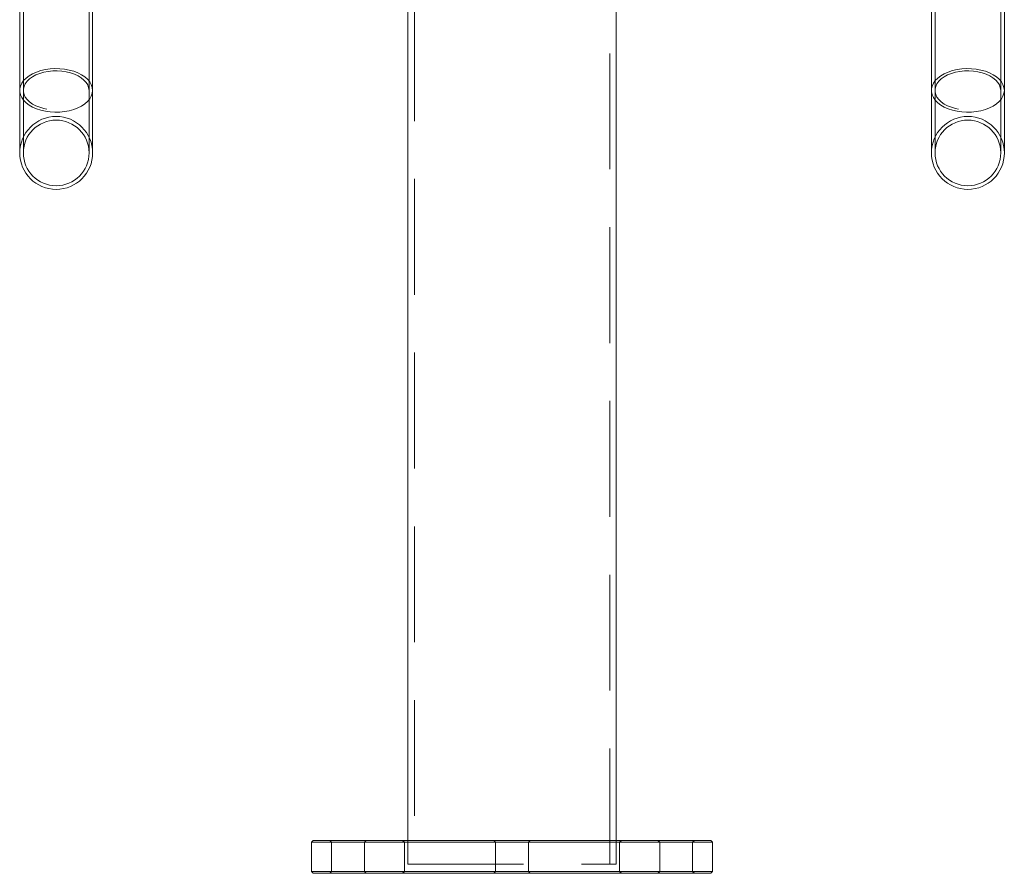
# Model space of a CAD drawing. Units: millimetres. Extents: x 63.1 to 130.9, y 155.9 to 242.1.
# Drawn here: x 118.6 to 129.4, y 192.5 to 201.8 of the extents above; entities that cross this region are included whole.
import ezdxf

# ---------------------------------------------------------------- set-up
doc = ezdxf.new("R2010")
doc.units = ezdxf.units.MM
doc.linetypes.add('HIDDEN', pattern=[1.905, 1.27, -0.635])

msp = doc.modelspace()

# ---------------------------------------------------------------- linework, layer by layer
at = {"color": 7, "linetype": 'HIDDEN', "lineweight": 0}
for p, q in [((122.971, 232.467), (122.971, 192.567)), ((125.113, 192.567), (125.113, 232.467)), ((118.682, 217.193), (118.682, 201.053)), ((119.402, 201.053), (119.402, 217.193)), ((128.682, 217.193), (128.682, 201.053)), ((129.402, 201.053), (129.402, 217.193)), ((118.682, 201.053), (118.682, 200.367)), ((119.402, 200.367), (119.402, 201.053)), ((128.682, 201.053), (128.682, 200.367)), ((129.402, 200.367), (129.402, 201.053)), ((122.042, 192.827), (122.062, 192.807)), ((122.062, 192.807), (122.062, 192.487)), ((122.422, 192.807), (122.442, 192.827)), ((122.422, 192.487), (122.422, 192.807)), ((122.842, 192.827), (122.862, 192.807)), ((122.862, 192.807), (122.862, 192.487)), ((122.899, 192.827), (122.899, 192.567)), ((123.842, 192.827), (123.862, 192.807)), ((123.862, 192.807), (123.862, 192.487)), ((124.222, 192.807), (124.242, 192.827)), ((124.222, 192.487), (124.222, 192.807)), ((125.185, 192.567), (125.185, 192.827)), ((125.222, 192.807), (125.242, 192.827)), ((125.222, 192.487), (125.222, 192.807)), ((125.642, 192.827), (125.662, 192.807)), ((125.662, 192.807), (125.662, 192.487)), ((126.022, 192.807), (126.042, 192.827)), ((126.022, 192.487), (126.022, 192.807)), ((122.899, 192.567), (125.185, 192.567)), ((122.062, 192.487), (122.042, 192.467)), ((122.442, 192.467), (122.422, 192.487)), ((122.862, 192.487), (122.842, 192.467)), ((123.862, 192.487), (123.842, 192.467)), ((124.242, 192.467), (124.222, 192.487)), ((125.242, 192.467), (125.222, 192.487)), ((125.662, 192.487), (125.642, 192.467)), ((126.042, 192.467), (126.022, 192.487))]:
    msp.add_line(p, q, dxfattribs=at)
at = {"color": 7, "linetype": 'Continuous', "lineweight": 15}
for p, q in [((118.642, 217.193), (118.642, 201.053)), ((119.442, 201.053), (119.442, 217.193)), ((128.642, 217.193), (128.642, 201.053)), ((129.442, 201.053), (129.442, 217.193)), ((122.899, 204.667), (122.899, 192.827)), ((125.185, 192.827), (125.185, 204.667)), ((118.642, 201.053), (118.642, 200.367)), ((119.442, 200.367), (119.442, 201.053)), ((128.642, 201.053), (128.642, 200.367)), ((129.442, 200.367), (129.442, 201.053)), ((121.862, 192.827), (121.842, 192.807)), ((121.842, 192.807), (121.842, 192.487)), ((126.242, 192.807), (121.842, 192.807)), ((121.862, 192.827), (126.222, 192.827)), ((126.242, 192.807), (126.222, 192.827)), ((126.242, 192.487), (126.242, 192.807)), ((121.842, 192.487), (121.862, 192.467)), ((121.842, 192.487), (126.242, 192.487)), ((126.222, 192.467), (121.862, 192.467)), ((126.222, 192.467), (126.242, 192.487))]:
    msp.add_line(p, q, dxfattribs=at)
at = {"color": 7, "linetype": 'HIDDEN', "lineweight": 0, "flags": 128}
for points in [[(119.442, 201.053), (119.438, 201.084), (119.427, 201.116), (119.41, 201.146), (119.386, 201.174), (119.356, 201.2), (119.32, 201.224), (119.279, 201.245), (119.234, 201.262), (119.185, 201.275), (119.134, 201.285), (119.082, 201.29), (119.028, 201.291), (118.975, 201.288), (118.923, 201.281), (118.873, 201.269), (118.826, 201.254), (118.783, 201.235), (118.745, 201.213), (118.712, 201.188), (118.685, 201.16), (118.664, 201.131), (118.65, 201.1), (118.643, 201.068), (118.642, 201.053)], [(119.402, 201.053), (119.398, 201.082), (119.388, 201.112), (119.371, 201.14), (119.347, 201.166), (119.317, 201.191), (119.283, 201.212), (119.243, 201.231), (119.199, 201.246), (119.153, 201.257), (119.104, 201.264), (119.054, 201.267), (119.004, 201.266), (118.955, 201.261), (118.907, 201.252), (118.862, 201.239), (118.82, 201.222), (118.783, 201.202), (118.75, 201.179), (118.724, 201.153), (118.703, 201.126), (118.69, 201.097), (118.683, 201.068), (118.683, 201.038), (118.69, 201.008), (118.703, 200.979), (118.724, 200.952), (118.75, 200.926), (118.783, 200.903), (118.82, 200.883), (118.862, 200.867), (118.907, 200.853), (118.955, 200.844), (119.004, 200.839), (119.054, 200.838), (119.104, 200.841), (119.153, 200.848), (119.199, 200.859), (119.243, 200.874), (119.283, 200.893), (119.317, 200.914), (119.347, 200.939), (119.371, 200.965), (119.388, 200.993), (119.398, 201.023), (119.402, 201.053)], [(129.442, 201.053), (129.438, 201.084), (129.427, 201.116), (129.41, 201.146), (129.386, 201.174), (129.356, 201.2), (129.32, 201.224), (129.279, 201.245), (129.234, 201.262), (129.185, 201.275), (129.134, 201.285), (129.082, 201.29), (129.028, 201.291), (128.975, 201.288), (128.923, 201.281), (128.873, 201.269), (128.826, 201.254), (128.783, 201.235), (128.745, 201.213), (128.712, 201.188), (128.685, 201.16), (128.664, 201.131), (128.65, 201.1), (128.643, 201.068), (128.642, 201.053)], [(129.402, 201.053), (129.398, 201.082), (129.388, 201.112), (129.371, 201.14), (129.347, 201.166), (129.317, 201.191), (129.283, 201.212), (129.243, 201.231), (129.199, 201.246), (129.153, 201.257), (129.104, 201.264), (129.054, 201.267), (129.004, 201.266), (128.955, 201.261), (128.907, 201.252), (128.862, 201.239), (128.82, 201.222), (128.783, 201.202), (128.75, 201.179), (128.724, 201.153), (128.703, 201.126), (128.69, 201.097), (128.683, 201.068), (128.683, 201.038), (128.69, 201.008), (128.703, 200.979), (128.724, 200.952), (128.75, 200.926), (128.783, 200.903), (128.82, 200.883), (128.862, 200.867), (128.907, 200.853), (128.955, 200.844), (129.004, 200.839), (129.054, 200.838), (129.104, 200.841), (129.153, 200.848), (129.199, 200.859), (129.243, 200.874), (129.283, 200.893), (129.317, 200.914), (129.347, 200.939), (129.371, 200.965), (129.388, 200.993), (129.398, 201.023), (129.402, 201.053)]]:
    msp.add_lwpolyline(points, dxfattribs=at)
at = {"color": 8, "linetype": 'Continuous', "lineweight": 15, "flags": 128}
for points in [[(118.642, 201.053), (118.643, 201.037), (118.65, 201.005), (118.664, 200.974), (118.685, 200.945), (118.712, 200.917), (118.745, 200.892), (118.783, 200.87), (118.826, 200.851), (118.873, 200.836), (118.923, 200.825), (118.975, 200.817), (119.028, 200.814), (119.082, 200.815), (119.134, 200.82), (119.185, 200.83), (119.234, 200.843), (119.279, 200.86), (119.32, 200.881), (119.356, 200.905), (119.386, 200.931), (119.41, 200.959), (119.427, 200.99), (119.438, 201.021), (119.442, 201.053)], [(128.642, 201.053), (128.643, 201.037), (128.65, 201.005), (128.664, 200.974), (128.685, 200.945), (128.712, 200.917), (128.745, 200.892), (128.783, 200.87), (128.826, 200.851), (128.873, 200.836), (128.923, 200.825), (128.975, 200.817), (129.028, 200.814), (129.082, 200.815), (129.134, 200.82), (129.185, 200.83), (129.234, 200.843), (129.279, 200.86), (129.32, 200.881), (129.356, 200.905), (129.386, 200.931), (129.41, 200.959), (129.427, 200.99), (129.438, 201.021), (129.442, 201.053)]]:
    msp.add_lwpolyline(points, dxfattribs=at)
at = {"color": 7, "linetype": 'HIDDEN', "lineweight": 0}
for centre, radius, start, end in [((119.042, 200.367), 0.4, 0, 180), ((119.042, 200.367), 0.36, 0, 180), ((129.042, 200.367), 0.4, 0, 180), ((129.042, 200.367), 0.36, 0, 180), ((119.042, 200.367), 0.36, 180, 0), ((129.042, 200.367), 0.36, 180, 0)]:
    msp.add_arc(centre, radius, start, end, dxfattribs=at)
at = {"color": 7, "linetype": 'Continuous', "lineweight": 15}
for centre in [(119.042, 200.367), (129.042, 200.367)]:
    msp.add_arc(centre, 0.4, 180, 0, dxfattribs=at)

doc.saveas('drawing.dxf')
